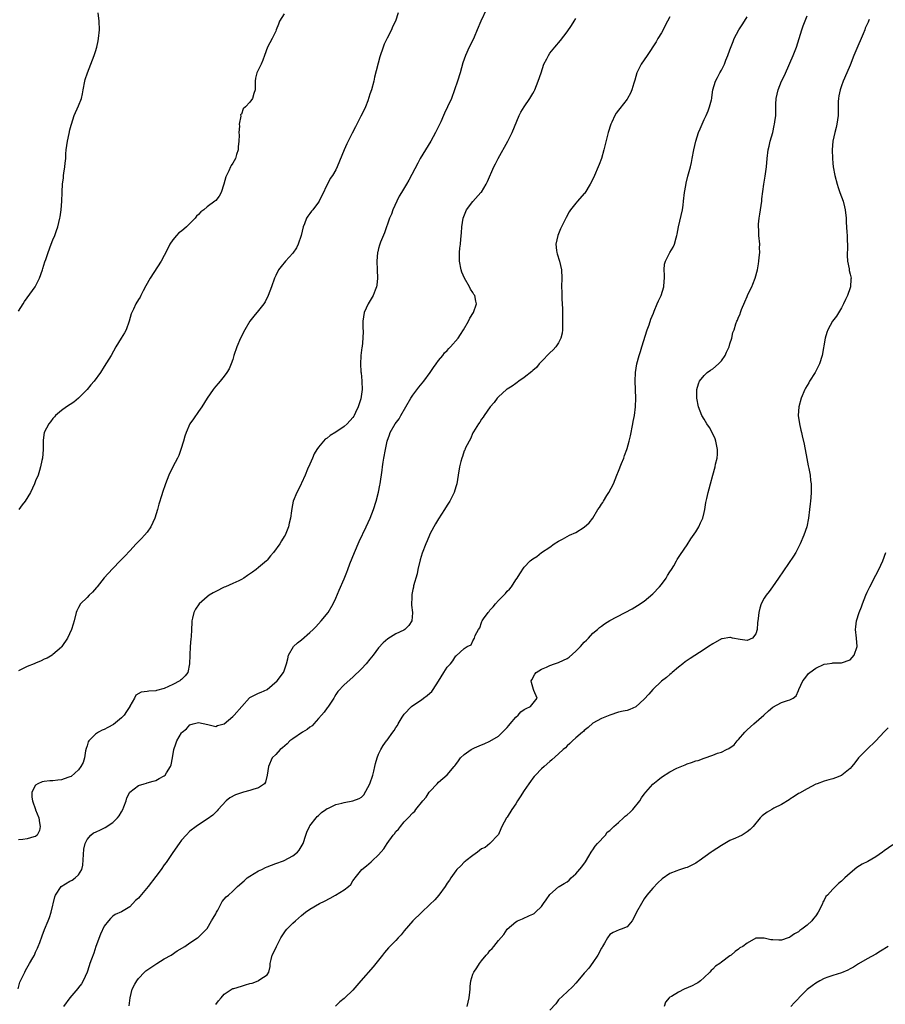
# Model space of a CAD drawing. Units: inches. Extents: x 2544000 to 2547000, y 1554000 to 1557000.
# Drawn here: x 2546051 to 2546253, y 1554289 to 1554519 of the extents above; entities that cross this region are included whole.
import ezdxf

# ---------------------------------------------------------------- set-up
doc = ezdxf.new("R2010")
doc.units = ezdxf.units.IN
doc.header["$MEASUREMENT"] = 0
doc.layers.add('LD25441554_10ft', color=254, linetype='Continuous')

msp = doc.modelspace()

# ---------------------------------------------------------------- linework, layer by layer
at = {"layer": 'LD25441554_10ft'}
for points, elevation in [([(2546160.2, 1554521.8), (2546158.87, 1554519), (2546158, 1554517), (2546157.3, 1554515.3), (2546157, 1554514.61), (2546156.18, 1554513), (2546155.26, 1554511), (2546154.7, 1554509.3), (2546154.08, 1554507), (2546153.44, 1554505), (2546152.75, 1554503), (2546151.99, 1554501), (2546151.1, 1554499), (2546150.42, 1554497.58), (2546150.18, 1554497), (2546149.5, 1554495.5), (2546148.31, 1554493), (2546147.21, 1554491), (2546145.94, 1554489), (2546144.74, 1554487), (2546144.15, 1554485.85), (2546142.06, 1554481.94), (2546141.52, 1554481), (2546140.32, 1554479), (2546139.84, 1554478.16), (2546139.24, 1554477), (2546138.35, 1554475), (2546137.99, 1554474.01), (2546137.58, 1554473), (2546136.37, 1554469.63), (2546135.46, 1554467.46), (2546135.29, 1554467), (2546135.24, 1554466.76), (2546135, 1554465.95), (2546134.81, 1554465.19), (2546134.74, 1554465), (2546134.62, 1554463), (2546134.71, 1554461), (2546134.75, 1554459), (2546134.59, 1554457.41), (2546134.52, 1554457), (2546134.19, 1554456.19), (2546133.78, 1554455), (2546132.59, 1554453), (2546131.66, 1554451), (2546131.31, 1554449), (2546131.32, 1554447.32), (2546131.38, 1554446.62), (2546131.37, 1554445), (2546131.15, 1554443), (2546131.12, 1554442.88), (2546130.87, 1554441), (2546130.88, 1554440.88), (2546130.77, 1554439), (2546130.86, 1554437.14), (2546130.91, 1554436.91), (2546131.09, 1554435.09), (2546131.07, 1554434.93), (2546131.16, 1554433), (2546130.87, 1554430.87), (2546130.26, 1554429), (2546129.65, 1554427.65), (2546129.33, 1554427), (2546129.21, 1554426.79), (2546129, 1554426.51), (2546127.68, 1554425), (2546127, 1554424.4), (2546125, 1554423.09), (2546123.68, 1554422.32), (2546123, 1554421.67), (2546122.55, 1554421.45), (2546122.14, 1554421), (2546121, 1554419.55), (2546120.59, 1554419), (2546120.01, 1554417.99), (2546119.56, 1554417), (2546119, 1554415.61), (2546118.46, 1554414.46), (2546117.86, 1554413), (2546117, 1554411.15), (2546116.92, 1554411), (2546116.33, 1554409.67), (2546115.92, 1554409), (2546115.1, 1554407), (2546114.74, 1554405.26), (2546114.69, 1554404.69), (2546114.45, 1554403), (2546114.17, 1554401.83), (2546113.99, 1554401), (2546113.19, 1554399), (2546113, 1554398.68), (2546112.33, 1554397.67), (2546111.96, 1554397), (2546110.52, 1554395), (2546109.8, 1554394.2), (2546109, 1554393.16), (2546108.85, 1554393), (2546107, 1554391.45), (2546106.43, 1554391), (2546105.58, 1554390.42), (2546104.42, 1554389.58), (2546103.56, 1554389), (2546103, 1554388.66), (2546102.38, 1554388.38), (2546101, 1554387.71), (2546099.29, 1554387), (2546099, 1554386.87), (2546097, 1554385.86), (2546096.44, 1554385.56), (2546095.48, 1554385), (2546095, 1554384.62), (2546093.11, 1554383), (2546092.26, 1554381.74), (2546091.88, 1554381), (2546091.63, 1554379.63), (2546091.47, 1554379), (2546091.4, 1554378.6), (2546091.37, 1554377), (2546091.28, 1554375.28), (2546091.2, 1554374.8), (2546091.08, 1554373), (2546090.97, 1554371), (2546090.9, 1554369), (2546090.47, 1554367), (2546089.85, 1554366.15), (2546089, 1554365.35), (2546088.83, 1554365.17), (2546088.65, 1554365), (2546087, 1554364.13), (2546085, 1554363.24), (2546083.22, 1554362.78), (2546083, 1554362.68), (2546081.4, 1554362.6), (2546081, 1554362.49), (2546079.61, 1554362.39), (2546078.36, 1554361.65), (2546078.07, 1554361), (2546077, 1554359.11), (2546076.96, 1554359), (2546076.16, 1554357.84), (2546075.63, 1554357), (2546075, 1554356.34), (2546073.16, 1554354.84), (2546071.87, 1554354.13), (2546071, 1554353.69), (2546070.51, 1554353.49), (2546069.64, 1554353), (2546069, 1554352.6), (2546067.4, 1554351), (2546067.26, 1554350.74), (2546067, 1554349.84), (2546066.79, 1554349.21), (2546066.66, 1554348.66), (2546066.4, 1554347), (2546066.06, 1554345.94), (2546065.54, 1554345), (2546065, 1554344.27), (2546063.29, 1554342.71), (2546063, 1554342.61), (2546062.47, 1554342.47), (2546061, 1554341.91), (2546060.19, 1554341.81), (2546059, 1554341.65), (2546058.32, 1554341.68), (2546057, 1554341.51), (2546056.53, 1554341.47), (2546055.48, 1554341), (2546055, 1554340.65), (2546054.12, 1554339), (2546054.11, 1554337.89), (2546054.25, 1554337), (2546054.95, 1554334.95), (2546055, 1554334.86), (2546055.74, 1554333), (2546055.86, 1554331.86), (2546056.08, 1554331), (2546055.93, 1554330.07), (2546055.37, 1554329), (2546055, 1554328.65), (2546054.58, 1554328.58), (2546053, 1554328.15), (2546051.99, 1554327.99), (2546051, 1554327.87)], 8270), ([(2546050.93, 1554293.07), (2546051.34, 1554294.66), (2546051.47, 1554295), (2546051.94, 1554295.94), (2546052.44, 1554297), (2546052.63, 1554297.37), (2546053.6, 1554299), (2546054.35, 1554300.35), (2546054.7, 1554301), (2546055, 1554301.66), (2546055.4, 1554302.6), (2546055.59, 1554303), (2546055.95, 1554303.95), (2546056.5, 1554305.5), (2546057.06, 1554306.94), (2546057.91, 1554309), (2546058.21, 1554309.79), (2546058.64, 1554311), (2546059.45, 1554314.55), (2546059.6, 1554315), (2546060.98, 1554317.02), (2546063, 1554318.24), (2546063.5, 1554318.5), (2546064.23, 1554319), (2546065, 1554319.74), (2546065.74, 1554321), (2546066, 1554322), (2546066.27, 1554325.73), (2546066.57, 1554327), (2546067, 1554327.96), (2546067.85, 1554329), (2546068.51, 1554329.49), (2546069, 1554329.68), (2546070.27, 1554330.27), (2546071.25, 1554330.75), (2546073, 1554331.93), (2546074.12, 1554333), (2546074.48, 1554333.52), (2546075, 1554334.44), (2546075.35, 1554335), (2546075.61, 1554335.61), (2546076.11, 1554337), (2546076.31, 1554337.69), (2546077, 1554339.01), (2546079, 1554340.6), (2546080.29, 1554341), (2546080.85, 1554341.15), (2546081, 1554341.18), (2546082.4, 1554341.6), (2546083, 1554341.73), (2546083.81, 1554342.19), (2546085, 1554342.81), (2546085.21, 1554343), (2546085.54, 1554343.54), (2546086.48, 1554345), (2546086.61, 1554345.39), (2546086.92, 1554347), (2546087.22, 1554349), (2546087.68, 1554350.32), (2546087.94, 1554351), (2546089, 1554352.84), (2546089.15, 1554353), (2546090.17, 1554353.83), (2546091, 1554354.77), (2546091.72, 1554355), (2546093, 1554355.32), (2546095.15, 1554354.85), (2546097, 1554354.38), (2546097.45, 1554354.55), (2546099, 1554355.01), (2546101, 1554356.71), (2546101.31, 1554357), (2546103.14, 1554359), (2546104.93, 1554361.07), (2546105, 1554361.12), (2546106.23, 1554361.77), (2546107, 1554362.13), (2546107.65, 1554362.35), (2546109.03, 1554362.97), (2546111.34, 1554365), (2546112.84, 1554367), (2546113, 1554367.36), (2546113.51, 1554369), (2546113.84, 1554370.16), (2546113.98, 1554371), (2546115.16, 1554373), (2546116.1, 1554373.9), (2546117, 1554374.62), (2546119, 1554376.3), (2546119.78, 1554377), (2546120.35, 1554377.65), (2546121.63, 1554379), (2546123.25, 1554381), (2546124.43, 1554383), (2546125, 1554384.31), (2546125.79, 1554386.21), (2546127, 1554388.8), (2546127.64, 1554390.36), (2546127.85, 1554391), (2546128.32, 1554392.32), (2546129.36, 1554395), (2546130.45, 1554397.55), (2546132.14, 1554401), (2546133.06, 1554403), (2546133.83, 1554405), (2546134.45, 1554407), (2546134.96, 1554409.04), (2546135.32, 1554410.68), (2546135.37, 1554411), (2546135.82, 1554414.18), (2546135.9, 1554415), (2546136.07, 1554416.07), (2546136.24, 1554417), (2546136.63, 1554419), (2546137.03, 1554421), (2546137.52, 1554422.48), (2546137.7, 1554423), (2546138.88, 1554425), (2546139.78, 1554426.22), (2546140.24, 1554427), (2546141.38, 1554429), (2546142.54, 1554431), (2546143, 1554431.7), (2546144.43, 1554433.57), (2546145.58, 1554435), (2546147.04, 1554437), (2546147.81, 1554438.19), (2546148.43, 1554439), (2546149, 1554439.79), (2546149.98, 1554441), (2546150.42, 1554441.58), (2546151, 1554442.17), (2546151.39, 1554442.61), (2546151.81, 1554443), (2546153.54, 1554445), (2546154.1, 1554445.9), (2546154.84, 1554447), (2546155.97, 1554449), (2546156.31, 1554449.69), (2546157.16, 1554451), (2546157.88, 1554453), (2546157.68, 1554453.68), (2546157.43, 1554455), (2546157.25, 1554455.25), (2546157, 1554455.67), (2546156.47, 1554456.47), (2546156.24, 1554457), (2546155.09, 1554459), (2546154.45, 1554460.45), (2546154.27, 1554461), (2546153.88, 1554463), (2546153.91, 1554463.91), (2546153.87, 1554465), (2546153.96, 1554466.04), (2546154.09, 1554467), (2546154.17, 1554468.17), (2546154.35, 1554469.65), (2546154.43, 1554471), (2546154.78, 1554473), (2546155.37, 1554474.63), (2546155.56, 1554475), (2546157, 1554476.95), (2546158.9, 1554479), (2546159, 1554479.13), (2546160.09, 1554481), (2546160.4, 1554481.6), (2546161.9, 1554485), (2546162.28, 1554485.72), (2546162.89, 1554487), (2546165.18, 1554491), (2546166.21, 1554493), (2546167.84, 1554497), (2546168.23, 1554497.77), (2546169, 1554499), (2546170.29, 1554501), (2546171, 1554502.14), (2546171.28, 1554502.72), (2546171.45, 1554503), (2546172.27, 1554505), (2546172.92, 1554507), (2546173.59, 1554509), (2546174.24, 1554510.24), (2546174.62, 1554511), (2546175, 1554511.53), (2546176.15, 1554513), (2546177.46, 1554514.54), (2546179, 1554516.58), (2546179.99, 1554518.01), (2546180.61, 1554519), (2546181, 1554519.68)], 8260), ([(2546051, 1554451.36), (2546052.08, 1554453), (2546052.42, 1554453.58), (2546054.87, 1554457), (2546055.62, 1554458.38), (2546055.92, 1554459), (2546056.62, 1554461), (2546056.7, 1554461.3), (2546057.16, 1554462.84), (2546057.35, 1554463.35), (2546057.9, 1554465), (2546058.63, 1554467), (2546059, 1554467.94), (2546059.44, 1554469), (2546059.83, 1554470.17), (2546060.15, 1554471), (2546060.63, 1554473), (2546060.68, 1554473.32), (2546060.92, 1554475), (2546061.14, 1554477), (2546061.21, 1554479), (2546061.19, 1554479.19), (2546061.27, 1554481), (2546061.53, 1554482.47), (2546061.53, 1554483), (2546061.58, 1554483.58), (2546061.83, 1554485), (2546061.89, 1554485.89), (2546062.01, 1554487), (2546062.07, 1554488.07), (2546062.15, 1554489), (2546062.42, 1554491), (2546062.78, 1554492.78), (2546063, 1554493.7), (2546063.28, 1554494.72), (2546063.33, 1554495), (2546064.01, 1554497), (2546065, 1554499.24), (2546065.66, 1554501), (2546065.94, 1554502.06), (2546066.09, 1554503), (2546066.47, 1554505), (2546066.57, 1554505.43), (2546067.06, 1554506.94), (2546068.67, 1554511), (2546069, 1554511.98), (2546069.3, 1554513), (2546069.58, 1554514.42), (2546069.68, 1554515), (2546069.86, 1554517), (2546069.82, 1554519), (2546069.56, 1554521)], 8300), ([(2546139.6, 1554521), (2546138.93, 1554519), (2546138.29, 1554517.71), (2546138.01, 1554517), (2546137, 1554515.08), (2546136.31, 1554513.69), (2546136.05, 1554513), (2546135.3, 1554510.7), (2546134.08, 1554505.92), (2546133.89, 1554505), (2546133.33, 1554503), (2546133, 1554502), (2546132.77, 1554501.23), (2546132.47, 1554500.47), (2546131.94, 1554499), (2546131.66, 1554498.34), (2546130.89, 1554496.89), (2546129.61, 1554494.39), (2546128.88, 1554492.88), (2546127.91, 1554491), (2546127.58, 1554490.42), (2546126.97, 1554489.03), (2546125.32, 1554485), (2546125, 1554484.32), (2546124.22, 1554483), (2546123.72, 1554482.28), (2546121.13, 1554477), (2546121, 1554476.79), (2546119.64, 1554475), (2546119.35, 1554474.65), (2546119, 1554474.14), (2546118.51, 1554473.49), (2546118.21, 1554473), (2546117.7, 1554471.7), (2546117.38, 1554471), (2546116.92, 1554469), (2546116.27, 1554467), (2546115.86, 1554466.14), (2546115, 1554464.9), (2546113.26, 1554463), (2546112.25, 1554461.75), (2546111.69, 1554461), (2546111, 1554459.67), (2546110.7, 1554459), (2546110, 1554457), (2546109.27, 1554455), (2546108.52, 1554453.48), (2546108.21, 1554453), (2546107, 1554451.45), (2546105.87, 1554450.13), (2546105, 1554449), (2546103.78, 1554447), (2546102.78, 1554445), (2546101.94, 1554443), (2546101.27, 1554441), (2546101, 1554440.07), (2546100.65, 1554439), (2546100.17, 1554437.83), (2546099.63, 1554437), (2546099, 1554436.18), (2546098.01, 1554435), (2546097.57, 1554434.43), (2546097, 1554433.82), (2546096.66, 1554433.34), (2546096.38, 1554433), (2546095, 1554431.03), (2546093.77, 1554429), (2546093, 1554427.86), (2546091.79, 1554426.21), (2546090.94, 1554425), (2546090.09, 1554423), (2546089.84, 1554422.16), (2546089.52, 1554421), (2546088.9, 1554419), (2546088.38, 1554417.62), (2546088.08, 1554417), (2546087, 1554414.96), (2546086.05, 1554413), (2546085.26, 1554411), (2546084.59, 1554409), (2546084.43, 1554408.43), (2546083.75, 1554406.25), (2546083.42, 1554405), (2546082.8, 1554403), (2546081.88, 1554401), (2546081, 1554399.75), (2546080.38, 1554399), (2546079.72, 1554398.28), (2546078.44, 1554397), (2546077, 1554395.4), (2546075.84, 1554394.16), (2546074.73, 1554393), (2546073, 1554391.27), (2546071.92, 1554390.08), (2546071, 1554389.03), (2546069.32, 1554387), (2546069.19, 1554386.81), (2546068.25, 1554385.75), (2546067.45, 1554385), (2546067, 1554384.49), (2546065.5, 1554383), (2546065, 1554382.14), (2546064.62, 1554381.38), (2546064.47, 1554381), (2546063.98, 1554379), (2546063.73, 1554378.27), (2546063.35, 1554377), (2546062.46, 1554375), (2546061.1, 1554373), (2546061, 1554372.9), (2546059, 1554371.13), (2546058.83, 1554371), (2546057.67, 1554370.33), (2546057, 1554370.04), (2546056.3, 1554369.7), (2546055, 1554369.17), (2546054.63, 1554369), (2546053, 1554368.36), (2546051, 1554367.35)], 8280), ([(2546113, 1554520.72), (2546111.92, 1554519), (2546111.64, 1554518.36), (2546111.15, 1554517), (2546111, 1554516.66), (2546110.17, 1554515), (2546109.09, 1554513), (2546108.38, 1554511), (2546108.04, 1554509.96), (2546107.58, 1554509), (2546106.57, 1554507), (2546106.28, 1554505.72), (2546106.18, 1554505), (2546106.24, 1554504.24), (2546106.18, 1554503), (2546105.87, 1554502.13), (2546105.59, 1554501), (2546105, 1554500.09), (2546103.94, 1554499), (2546103.45, 1554498.55), (2546103, 1554497.32), (2546102.83, 1554497.17), (2546102.87, 1554496.87), (2546102.48, 1554495), (2546102.55, 1554494.55), (2546102.4, 1554493), (2546102.45, 1554492.45), (2546102.39, 1554491), (2546102.28, 1554489.72), (2546102.24, 1554489), (2546101.87, 1554487.87), (2546101.64, 1554487), (2546101, 1554485.91), (2546100.63, 1554485.37), (2546100.45, 1554485), (2546100.06, 1554484.06), (2546099.5, 1554483), (2546099.34, 1554482.66), (2546098.94, 1554481), (2546098.25, 1554479), (2546097.8, 1554478.2), (2546097, 1554477.15), (2546096.84, 1554477), (2546095, 1554475.66), (2546094.21, 1554475), (2546093.52, 1554474.48), (2546093, 1554473.93), (2546092.52, 1554473.48), (2546092.18, 1554473), (2546090.16, 1554471), (2546089, 1554470.02), (2546088.41, 1554469.59), (2546087.84, 1554469), (2546087, 1554467.97), (2546086.29, 1554467), (2546085.88, 1554466.12), (2546085, 1554464.35), (2546084.27, 1554463), (2546081.74, 1554459), (2546080.74, 1554457.26), (2546080.1, 1554456.1), (2546079.53, 1554455), (2546079.37, 1554454.63), (2546079, 1554454.01), (2546078.35, 1554453), (2546077.8, 1554451.8), (2546077.4, 1554451), (2546077.29, 1554450.71), (2546076.84, 1554449), (2546076.12, 1554447), (2546075.73, 1554446.27), (2546074.96, 1554445.04), (2546073.74, 1554443), (2546072.6, 1554441), (2546071, 1554438.4), (2546070.09, 1554437), (2546068.65, 1554435), (2546067.87, 1554434.13), (2546067, 1554433), (2546065.02, 1554430.98), (2546063.91, 1554430.09), (2546062.23, 1554429), (2546061, 1554428.12), (2546059.62, 1554427), (2546059.36, 1554426.64), (2546059, 1554426.28), (2546058.5, 1554425.5), (2546058.04, 1554425), (2546056.97, 1554423), (2546056.78, 1554421.22), (2546056.73, 1554421), (2546056.73, 1554419), (2546056.56, 1554417), (2546056.47, 1554416.47), (2546056.16, 1554415), (2546055.86, 1554414.14), (2546055.55, 1554413), (2546055, 1554411.69), (2546054.74, 1554411), (2546053.77, 1554409), (2546052.55, 1554407), (2546051.89, 1554406.11), (2546051.05, 1554405)], 8290), ([(2546203, 1554520.02), (2546202.42, 1554519), (2546201, 1554516.34), (2546200.17, 1554515), (2546199.76, 1554514.24), (2546197.66, 1554511), (2546196.3, 1554509), (2546195.28, 1554507), (2546194.76, 1554505.24), (2546194.53, 1554504.53), (2546194.09, 1554503), (2546193.75, 1554502.25), (2546193.12, 1554501), (2546193, 1554500.82), (2546191.32, 1554498.68), (2546191, 1554498.23), (2546190.46, 1554497.54), (2546190.15, 1554497), (2546189.44, 1554495.44), (2546189.22, 1554495), (2546188.61, 1554493), (2546187.58, 1554489), (2546187, 1554487), (2546186.46, 1554485.54), (2546186.28, 1554485), (2546185.42, 1554483), (2546185, 1554482.16), (2546184.37, 1554481), (2546183.1, 1554478.9), (2546183, 1554478.76), (2546181.39, 1554477), (2546181, 1554476.53), (2546179.82, 1554475), (2546179.49, 1554474.51), (2546178.8, 1554473.2), (2546178.42, 1554472.42), (2546177.43, 1554470.57), (2546176.86, 1554469), (2546176.4, 1554467), (2546176.52, 1554465.48), (2546176.58, 1554465), (2546176.69, 1554464.69), (2546177.2, 1554463), (2546177.7, 1554461), (2546177.75, 1554459), (2546177.68, 1554457), (2546177.74, 1554455.74), (2546177.78, 1554454.22), (2546177.86, 1554453), (2546177.9, 1554451.9), (2546177.94, 1554449), (2546177.9, 1554447.9), (2546177.89, 1554447), (2546177.82, 1554446.18), (2546177.54, 1554445), (2546177, 1554443.93), (2546176.37, 1554443), (2546175.74, 1554442.26), (2546175, 1554441.63), (2546173, 1554439.58), (2546172.5, 1554439), (2546171.83, 1554438.17), (2546171, 1554437.51), (2546170.76, 1554437.24), (2546169, 1554435.87), (2546167.75, 1554435), (2546167.35, 1554434.65), (2546167, 1554434.47), (2546166.18, 1554433.82), (2546165, 1554433.1), (2546164.87, 1554433), (2546163, 1554431.32), (2546162.68, 1554431), (2546161.97, 1554430.03), (2546161.04, 1554429), (2546159.62, 1554427), (2546159.43, 1554426.57), (2546159, 1554426.08), (2546158.6, 1554425.4), (2546158.29, 1554425), (2546157.14, 1554423.14), (2546157, 1554422.88), (2546156.46, 1554421.54), (2546156.13, 1554421), (2546155.24, 1554419.24), (2546155.11, 1554418.89), (2546155, 1554418.68), (2546154.58, 1554417.42), (2546154.4, 1554417), (2546154.19, 1554416.19), (2546153.91, 1554415), (2546153.59, 1554413), (2546153.25, 1554411), (2546153, 1554410.31), (2546152.62, 1554409), (2546151.62, 1554407), (2546151, 1554406.04), (2546150.4, 1554405), (2546149, 1554402.84), (2546148.32, 1554401.68), (2546147.91, 1554401), (2546147, 1554399.26), (2546146.87, 1554399), (2546146.33, 1554397.67), (2546146.02, 1554397), (2546145.21, 1554394.79), (2546144.75, 1554393.25), (2546144.19, 1554391), (2546143.98, 1554390.02), (2546143.17, 1554387.17), (2546143.12, 1554386.88), (2546143, 1554386.32), (2546142.8, 1554385.2), (2546142.75, 1554385), (2546142.73, 1554384.73), (2546142.72, 1554382.72), (2546142.92, 1554381), (2546142.9, 1554380.9), (2546142.79, 1554379), (2546142.09, 1554377.91), (2546141.1, 1554377), (2546140.88, 1554376.88), (2546139, 1554375.98), (2546137.19, 1554374.81), (2546136.11, 1554373.89), (2546135, 1554372.69), (2546133.75, 1554371), (2546133, 1554370.05), (2546132.14, 1554369), (2546131, 1554367.78), (2546129, 1554365.91), (2546127, 1554364.09), (2546125.51, 1554362.49), (2546125, 1554361.79), (2546124.69, 1554361.31), (2546124.55, 1554361), (2546123.15, 1554358.85), (2546123, 1554358.68), (2546122.31, 1554357.69), (2546121.67, 1554357), (2546121, 1554356.19), (2546119.87, 1554355), (2546119.51, 1554354.49), (2546119, 1554354.17), (2546118.37, 1554353.63), (2546117.29, 1554353), (2546115, 1554351.49), (2546114.34, 1554351), (2546113.67, 1554350.33), (2546112.59, 1554349.41), (2546112.03, 1554349), (2546111, 1554347.82), (2546110.21, 1554347), (2546109.32, 1554345), (2546109.01, 1554343), (2546108.61, 1554341.39), (2546108.41, 1554341), (2546107, 1554340.02), (2546105.68, 1554339.68), (2546105, 1554339.4), (2546103.49, 1554339), (2546103, 1554338.89), (2546101.62, 1554338.38), (2546100.33, 1554337.67), (2546099.48, 1554337), (2546097.6, 1554335), (2546097.35, 1554334.65), (2546096.34, 1554333.66), (2546095, 1554332.69), (2546094.14, 1554332.14), (2546092.45, 1554331), (2546091, 1554329.89), (2546090.13, 1554329), (2546089, 1554327.79), (2546088.5, 1554327), (2546087, 1554324.93), (2546085.42, 1554322.58), (2546085, 1554322.04), (2546084.27, 1554321), (2546083, 1554319.3), (2546081.25, 1554317), (2546079.32, 1554314.68), (2546079, 1554314.25), (2546078.31, 1554313.69), (2546077, 1554312.28), (2546075, 1554311.09), (2546073.57, 1554310.43), (2546073, 1554310.08), (2546072.44, 1554309.56), (2546071.96, 1554309), (2546071, 1554307.73), (2546070.11, 1554305.89), (2546069.07, 1554303), (2546068.54, 1554301.46), (2546068, 1554300), (2546067.67, 1554299), (2546067.52, 1554298.48), (2546067, 1554297), (2546066.11, 1554295), (2546065.7, 1554294.3), (2546065, 1554293.41), (2546064.84, 1554293.16), (2546063, 1554291.04), (2546061.51, 1554289)], 8250), ([(2546076.84, 1554289.16), (2546077.03, 1554290.97), (2546077.54, 1554293), (2546078.17, 1554294.17), (2546078.59, 1554295), (2546079, 1554295.53), (2546080.43, 1554297), (2546080.73, 1554297.27), (2546081.89, 1554298.11), (2546083.24, 1554299), (2546085, 1554300.1), (2546086.58, 1554301), (2546088.05, 1554301.95), (2546089.84, 1554303), (2546091, 1554303.86), (2546092.77, 1554305), (2546092.89, 1554305.11), (2546093, 1554305.18), (2546095, 1554307.21), (2546096.03, 1554309), (2546096.41, 1554309.59), (2546097, 1554310.58), (2546097.21, 1554311), (2546097.5, 1554311.5), (2546098.28, 1554313), (2546098.51, 1554313.49), (2546099, 1554314.02), (2546099.45, 1554314.55), (2546099.99, 1554315), (2546101, 1554315.88), (2546102.11, 1554317), (2546103.65, 1554318.35), (2546104.34, 1554319), (2546105, 1554319.43), (2546107, 1554320.63), (2546107.74, 1554321), (2546108.6, 1554321.4), (2546109, 1554321.61), (2546110.01, 1554321.99), (2546111, 1554322.38), (2546112.79, 1554323), (2546113, 1554323.09), (2546115, 1554324.19), (2546116.12, 1554325), (2546116.51, 1554325.49), (2546117.42, 1554327), (2546118.04, 1554329), (2546118.3, 1554329.7), (2546118.91, 1554331), (2546119, 1554331.14), (2546120.41, 1554333), (2546120.68, 1554333.32), (2546121, 1554333.6), (2546121.72, 1554334.28), (2546122.71, 1554335), (2546123, 1554335.19), (2546123.32, 1554335.32), (2546125, 1554336.13), (2546126.45, 1554336.45), (2546127, 1554336.6), (2546129, 1554336.96), (2546130.49, 1554337.51), (2546131, 1554337.82), (2546131.58, 1554338.42), (2546133, 1554341), (2546133.65, 1554343), (2546133.91, 1554343.91), (2546134.17, 1554345), (2546134.31, 1554345.69), (2546134.66, 1554347), (2546135, 1554347.87), (2546135.57, 1554349), (2546136.11, 1554349.89), (2546136.89, 1554351), (2546137, 1554351.19), (2546138.36, 1554353), (2546138.61, 1554353.39), (2546139, 1554354.12), (2546139.4, 1554354.6), (2546139.57, 1554355), (2546140.54, 1554356.54), (2546140.85, 1554357), (2546141, 1554357.2), (2546142.7, 1554359), (2546143, 1554359.24), (2546145, 1554360.58), (2546145.52, 1554361), (2546146.38, 1554361.62), (2546147, 1554362.13), (2546147.44, 1554362.56), (2546147.72, 1554363), (2546149, 1554364.93), (2546150.25, 1554367), (2546151, 1554368.21), (2546151.78, 1554369), (2546152.35, 1554369.65), (2546153, 1554370.82), (2546153.13, 1554370.87), (2546155, 1554372.57), (2546155.67, 1554373), (2546156.6, 1554373.4), (2546157, 1554374.33), (2546157.41, 1554375), (2546157.57, 1554375.57), (2546158.31, 1554377), (2546158.62, 1554377.38), (2546159, 1554378.62), (2546159.13, 1554378.87), (2546159.17, 1554379), (2546159.51, 1554379.51), (2546160.6, 1554381), (2546160.8, 1554381.2), (2546161, 1554381.48), (2546161.73, 1554382.27), (2546162.29, 1554383), (2546163, 1554383.79), (2546164.25, 1554385), (2546164.61, 1554385.39), (2546165, 1554385.93), (2546165.55, 1554386.45), (2546166.01, 1554387), (2546167, 1554388.6), (2546167.33, 1554389), (2546168, 1554390), (2546169, 1554391.57), (2546170.34, 1554393), (2546171, 1554393.47), (2546171.92, 1554394.08), (2546173.03, 1554395), (2546175, 1554396.24), (2546176.01, 1554397), (2546177, 1554397.6), (2546177.89, 1554398.11), (2546179.56, 1554399), (2546181, 1554399.65), (2546183, 1554400.86), (2546184.12, 1554401.88), (2546185, 1554403.03), (2546186.2, 1554405), (2546186.52, 1554405.48), (2546187, 1554406.25), (2546187.32, 1554406.68), (2546187.48, 1554407), (2546188.3, 1554408.3), (2546188.77, 1554409), (2546189.82, 1554411), (2546190.63, 1554413), (2546191, 1554414), (2546191.72, 1554415.72), (2546192.21, 1554417), (2546192.39, 1554417.6), (2546192.93, 1554419), (2546193, 1554419.26), (2546193.49, 1554421), (2546193.77, 1554422.23), (2546194.35, 1554425), (2546194.44, 1554425.56), (2546194.73, 1554427), (2546194.96, 1554429), (2546195.02, 1554431.02), (2546194.87, 1554435), (2546194.94, 1554437), (2546195.26, 1554439), (2546195.8, 1554441), (2546196.09, 1554441.91), (2546196.42, 1554443), (2546197.71, 1554447), (2546198.11, 1554448.11), (2546198.53, 1554449.47), (2546199.12, 1554450.88), (2546199.32, 1554451.32), (2546200.04, 1554453), (2546200.3, 1554453.7), (2546200.97, 1554455), (2546201.59, 1554457), (2546201.65, 1554458.35), (2546201.71, 1554459), (2546201.71, 1554459.71), (2546201.63, 1554461), (2546201.74, 1554462.26), (2546201.92, 1554463), (2546202.95, 1554465), (2546203.71, 1554466.29), (2546204.06, 1554467), (2546204.41, 1554468.41), (2546204.63, 1554469), (2546204.71, 1554469.29), (2546205.02, 1554471), (2546205.92, 1554475), (2546206.05, 1554476.05), (2546206.19, 1554477), (2546206.4, 1554479), (2546206.7, 1554480.7), (2546206.78, 1554481.22), (2546207.16, 1554482.84), (2546207.75, 1554485), (2546208, 1554486), (2546208.21, 1554487), (2546208.55, 1554489), (2546209.02, 1554491), (2546209.68, 1554493), (2546210.07, 1554493.93), (2546210.49, 1554495), (2546211, 1554496.07), (2546211.42, 1554497), (2546211.87, 1554498.13), (2546212.25, 1554499), (2546212.69, 1554500.69), (2546212.75, 1554501), (2546212.77, 1554501.23), (2546213.02, 1554503), (2546213.6, 1554505), (2546214.12, 1554505.88), (2546214.66, 1554507), (2546215, 1554507.63), (2546215.69, 1554509), (2546216.04, 1554509.96), (2546216.53, 1554511), (2546217, 1554512.33), (2546217.71, 1554514.29), (2546218, 1554515), (2546219.09, 1554517), (2546219.82, 1554518.18), (2546220.35, 1554519), (2546221, 1554520.05)], 8240), ([(2546097, 1554289.42), (2546097.68, 1554290.32), (2546098.28, 1554291), (2546099, 1554291.87), (2546100.86, 1554293.14), (2546101, 1554293.18), (2546101.22, 1554293.22), (2546103, 1554293.75), (2546103.95, 1554294.05), (2546105, 1554294.33), (2546105.55, 1554294.45), (2546106.88, 1554295), (2546107, 1554295.07), (2546107.32, 1554295.32), (2546109, 1554296.4), (2546109.43, 1554297), (2546109.68, 1554298.32), (2546109.71, 1554299), (2546109.92, 1554299.92), (2546110.15, 1554301), (2546111, 1554302.63), (2546111.17, 1554303), (2546112.21, 1554305), (2546112.49, 1554305.51), (2546113, 1554306.2), (2546113.33, 1554306.67), (2546113.59, 1554307), (2546115, 1554308.41), (2546115.61, 1554309), (2546116.36, 1554309.64), (2546117, 1554310.24), (2546117.96, 1554311), (2546119, 1554311.73), (2546121.21, 1554313), (2546122.42, 1554313.58), (2546123.74, 1554314.26), (2546124.97, 1554315), (2546127, 1554316.2), (2546127.99, 1554317), (2546128.51, 1554317.49), (2546129, 1554318.29), (2546129.32, 1554318.68), (2546129.52, 1554319), (2546131.08, 1554321), (2546132.16, 1554321.84), (2546133.26, 1554322.74), (2546133.49, 1554323), (2546135, 1554324.41), (2546136.22, 1554325.78), (2546137, 1554327.05), (2546138.44, 1554329), (2546138.69, 1554329.31), (2546139, 1554329.85), (2546139.64, 1554330.36), (2546140.12, 1554331), (2546141, 1554332.13), (2546141.9, 1554333), (2546143, 1554334.17), (2546143.43, 1554334.57), (2546143.7, 1554335), (2546145.32, 1554337), (2546146.14, 1554337.86), (2546146.84, 1554339), (2546147, 1554339.21), (2546148.64, 1554341), (2546149, 1554341.35), (2546151, 1554343.1), (2546152.65, 1554345), (2546152.83, 1554345.17), (2546153, 1554345.48), (2546153.68, 1554346.32), (2546154.14, 1554347), (2546155, 1554347.81), (2546156.59, 1554349), (2546157.36, 1554349.36), (2546159, 1554350.07), (2546159.68, 1554350.32), (2546161, 1554350.91), (2546163, 1554352.07), (2546163.94, 1554353), (2546164.44, 1554353.56), (2546165, 1554354.12), (2546165.38, 1554354.62), (2546165.7, 1554355), (2546167, 1554356.5), (2546167.57, 1554357), (2546168.23, 1554357.77), (2546169, 1554358.34), (2546169.44, 1554358.56), (2546170.44, 1554359), (2546172.02, 1554361), (2546171.26, 1554362.74), (2546171.13, 1554363), (2546170.66, 1554364.66), (2546170.6, 1554365), (2546170.73, 1554365.27), (2546171.46, 1554366.54), (2546171.79, 1554367), (2546173, 1554367.73), (2546174.17, 1554368.17), (2546175, 1554368.58), (2546176.08, 1554369), (2546176.77, 1554369.23), (2546177, 1554369.28), (2546178.16, 1554369.84), (2546179, 1554370.26), (2546179.46, 1554370.54), (2546181, 1554371.92), (2546182.1, 1554373), (2546183, 1554374.05), (2546183.51, 1554374.49), (2546184, 1554375), (2546185, 1554376.11), (2546186.05, 1554377), (2546186.54, 1554377.46), (2546187, 1554377.81), (2546187.7, 1554378.3), (2546189, 1554379.12), (2546194.16, 1554381.84), (2546195.42, 1554382.58), (2546197, 1554383.61), (2546199, 1554385.29), (2546200.58, 1554387), (2546201, 1554387.5), (2546202.07, 1554389), (2546202.42, 1554389.58), (2546203, 1554390.44), (2546203.36, 1554391), (2546203.89, 1554391.89), (2546204.52, 1554393), (2546204.68, 1554393.32), (2546205, 1554393.8), (2546205.45, 1554394.55), (2546207, 1554396.75), (2546207.86, 1554398.14), (2546209, 1554399.77), (2546209.72, 1554401), (2546210.12, 1554401.88), (2546210.68, 1554403), (2546211, 1554404.31), (2546211.15, 1554405), (2546211.35, 1554406.65), (2546211.43, 1554407), (2546211.61, 1554407.61), (2546211.93, 1554409), (2546212.15, 1554409.85), (2546212.49, 1554411), (2546212.97, 1554413), (2546213.52, 1554415), (2546213.63, 1554415.63), (2546213.99, 1554417), (2546214.07, 1554417.93), (2546214.08, 1554419), (2546213.7, 1554421), (2546213.53, 1554421.53), (2546212.85, 1554423), (2546212.18, 1554424.18), (2546211.62, 1554425), (2546211, 1554426.09), (2546210.44, 1554427), (2546209.63, 1554429), (2546209.25, 1554431), (2546209.27, 1554433), (2546209.64, 1554434.36), (2546209.89, 1554435), (2546211, 1554436.34), (2546211.7, 1554437), (2546212.48, 1554437.52), (2546213, 1554437.85), (2546214.35, 1554439), (2546215, 1554439.74), (2546215.9, 1554441), (2546216.21, 1554441.79), (2546216.81, 1554443), (2546217, 1554443.71), (2546217.42, 1554445), (2546217.69, 1554446.31), (2546217.94, 1554447), (2546218.38, 1554448.38), (2546218.59, 1554449), (2546218.74, 1554449.26), (2546219, 1554449.91), (2546219.34, 1554450.66), (2546219.44, 1554451), (2546219.7, 1554451.7), (2546220.5, 1554453.5), (2546221, 1554454.76), (2546221.2, 1554455.2), (2546222.07, 1554457), (2546222.35, 1554457.65), (2546222.86, 1554459), (2546223.4, 1554461), (2546223.62, 1554462.38), (2546223.74, 1554463), (2546223.84, 1554463.84), (2546223.95, 1554465), (2546223.92, 1554466.08), (2546223.93, 1554467), (2546223.74, 1554469), (2546223.7, 1554470.3), (2546223.64, 1554471), (2546223.65, 1554471.65), (2546223.8, 1554473), (2546223.99, 1554474.01), (2546224.1, 1554475), (2546224.4, 1554477), (2546224.45, 1554477.55), (2546224.87, 1554481), (2546225.19, 1554482.81), (2546225.51, 1554485), (2546225.67, 1554487), (2546225.92, 1554489), (2546226.14, 1554489.86), (2546226.39, 1554491), (2546226.96, 1554493.04), (2546227.33, 1554494.67), (2546227.42, 1554495), (2546227.5, 1554495.5), (2546227.66, 1554497), (2546227.67, 1554499), (2546227.69, 1554499.69), (2546227.76, 1554501), (2546228.21, 1554503), (2546229.05, 1554505), (2546229.69, 1554506.31), (2546231, 1554509.22), (2546231.76, 1554511), (2546232.5, 1554513), (2546233.78, 1554517), (2546234.09, 1554517.91), (2546235, 1554520.27)], 8230), ([(2546249.45, 1554519.45), (2546249.3, 1554519), (2546249.2, 1554518.8), (2546249, 1554518.33), (2546248.57, 1554517.43), (2546248.46, 1554517), (2546248.1, 1554516.1), (2546247.6, 1554515), (2546246.82, 1554513.18), (2546245.91, 1554511), (2546245, 1554508.73), (2546244.26, 1554507), (2546243.38, 1554505), (2546243, 1554503.96), (2546242.67, 1554503), (2546242.42, 1554501.58), (2546242.3, 1554501), (2546242.27, 1554500.27), (2546242.24, 1554499), (2546242.21, 1554497), (2546241.94, 1554495), (2546241.78, 1554494.22), (2546241.44, 1554493), (2546241, 1554491), (2546240.84, 1554489), (2546240.89, 1554487), (2546241, 1554485.87), (2546241.11, 1554485), (2546241.48, 1554483), (2546241.97, 1554481), (2546242.22, 1554480.22), (2546242.64, 1554479), (2546243.39, 1554477), (2546243.71, 1554475.71), (2546243.87, 1554475), (2546244.07, 1554473), (2546244.13, 1554472.13), (2546244.24, 1554469.76), (2546244.31, 1554469), (2546244.38, 1554465.62), (2546244.33, 1554465), (2546244.3, 1554464.3), (2546244.42, 1554463), (2546244.77, 1554461.23), (2546244.82, 1554460.82), (2546245, 1554459.97), (2546245.24, 1554459), (2546245.2, 1554458.8), (2546245.09, 1554457), (2546245, 1554456.76), (2546244.42, 1554455), (2546243.95, 1554454.05), (2546243.5, 1554453), (2546243, 1554452.11), (2546241.84, 1554450.16), (2546240.92, 1554449), (2546239.8, 1554447), (2546239.63, 1554446.37), (2546239.19, 1554445), (2546238.49, 1554441), (2546237.88, 1554439), (2546236.86, 1554437), (2546235.57, 1554435), (2546235.37, 1554434.63), (2546234.63, 1554433.37), (2546234.44, 1554433), (2546233.61, 1554431), (2546233.03, 1554429), (2546232.91, 1554427), (2546233.19, 1554425), (2546233.56, 1554423.56), (2546233.65, 1554423), (2546233.81, 1554422.19), (2546234.29, 1554420.29), (2546234.91, 1554416.91), (2546235.25, 1554415.25), (2546235.43, 1554414.57), (2546235.73, 1554413), (2546235.82, 1554411.82), (2546235.96, 1554411), (2546235.95, 1554410.05), (2546235.93, 1554409), (2546235.84, 1554407.84), (2546235.77, 1554407), (2546235.69, 1554406.31), (2546235.58, 1554405), (2546235.33, 1554403), (2546234.89, 1554401), (2546234.22, 1554399), (2546233.37, 1554397), (2546232.33, 1554395), (2546231.84, 1554394.16), (2546228.28, 1554389), (2546226.88, 1554387), (2546226.12, 1554385.88), (2546225.44, 1554385), (2546225, 1554384.31), (2546224.3, 1554383), (2546223.98, 1554382.02), (2546223.7, 1554381), (2546223.6, 1554379.6), (2546223.43, 1554378.57), (2546223.33, 1554377), (2546223, 1554376.02), (2546222.27, 1554375), (2546221, 1554374.45), (2546219.35, 1554374.65), (2546217.61, 1554375), (2546217.13, 1554375.13), (2546217, 1554375.14), (2546215.14, 1554374.86), (2546215, 1554374.82), (2546213, 1554373.67), (2546211.98, 1554373), (2546211, 1554372.32), (2546207.74, 1554370.26), (2546206.56, 1554369.44), (2546205.97, 1554369), (2546205, 1554368.18), (2546203.54, 1554367), (2546203.26, 1554366.74), (2546203, 1554366.52), (2546202.19, 1554365.81), (2546201, 1554364.94), (2546199, 1554363.01), (2546198.09, 1554361.91), (2546197, 1554360.75), (2546195.05, 1554358.95), (2546193.66, 1554358.34), (2546193, 1554358.12), (2546192.04, 1554357.96), (2546191, 1554357.68), (2546188.97, 1554357.03), (2546187, 1554356.23), (2546185, 1554355.1), (2546183.88, 1554354.12), (2546183, 1554353.41), (2546182.81, 1554353.19), (2546182.55, 1554353), (2546181, 1554351.68), (2546180.24, 1554351), (2546179.65, 1554350.35), (2546179, 1554349.81), (2546178.62, 1554349.38), (2546178.06, 1554349), (2546177, 1554347.95), (2546175.41, 1554346.59), (2546175, 1554346.19), (2546173.61, 1554345), (2546173, 1554344.45), (2546171.65, 1554343), (2546171.32, 1554342.68), (2546171, 1554342.28), (2546170.49, 1554341.51), (2546170.1, 1554341), (2546169, 1554339.41), (2546168.08, 1554337.92), (2546167.46, 1554337), (2546167, 1554336.26), (2546166.13, 1554335), (2546165, 1554333.19), (2546164.87, 1554333), (2546163.79, 1554331), (2546163.56, 1554330.44), (2546163, 1554329.17), (2546162.94, 1554329.06), (2546160.97, 1554327), (2546159.86, 1554326.14), (2546159, 1554325.78), (2546158.09, 1554325), (2546157, 1554324.27), (2546155.4, 1554323), (2546155.19, 1554322.81), (2546155, 1554322.7), (2546154.18, 1554321.82), (2546153.27, 1554321), (2546153, 1554320.67), (2546151.84, 1554319), (2546151.52, 1554318.48), (2546151, 1554317.74), (2546150.52, 1554317), (2546149.03, 1554314.97), (2546148.11, 1554313.89), (2546147, 1554312.78), (2546145, 1554310.93), (2546143, 1554308.95), (2546141, 1554306.62), (2546140.28, 1554305.72), (2546139.59, 1554305), (2546139, 1554304.37), (2546137.34, 1554302.66), (2546136.41, 1554301.59), (2546135.93, 1554301), (2546135, 1554299.79), (2546133.74, 1554298.26), (2546130.9, 1554295), (2546129, 1554292.78), (2546127.16, 1554291), (2546127, 1554290.86), (2546125.96, 1554290.04), (2546124.95, 1554289.05)], 8220), ([(2546155.71, 1554289), (2546156.15, 1554291), (2546156.31, 1554292.31), (2546156.34, 1554293), (2546156.34, 1554293.66), (2546156.53, 1554295), (2546157, 1554296.5), (2546157.22, 1554297), (2546157.96, 1554298.04), (2546158.52, 1554299), (2546159, 1554299.63), (2546160.1, 1554301), (2546160.56, 1554301.44), (2546161, 1554302.03), (2546161.5, 1554302.5), (2546161.88, 1554303), (2546163, 1554304.38), (2546164.21, 1554305.79), (2546165.04, 1554307), (2546167, 1554308.74), (2546167.45, 1554309), (2546168.55, 1554309.45), (2546170.26, 1554310.26), (2546171, 1554310.53), (2546171.33, 1554310.67), (2546171.6, 1554311), (2546173, 1554312.35), (2546173.45, 1554313), (2546174.14, 1554313.86), (2546175, 1554315.16), (2546177, 1554316.89), (2546177.17, 1554317), (2546178.34, 1554317.66), (2546179, 1554318.11), (2546179.5, 1554318.5), (2546179.98, 1554319), (2546181, 1554319.92), (2546182.42, 1554321.58), (2546183.27, 1554322.73), (2546184.1, 1554324.1), (2546184.62, 1554325), (2546184.74, 1554325.26), (2546185, 1554325.57), (2546185.55, 1554326.45), (2546186.1, 1554327), (2546187.93, 1554329), (2546188.34, 1554329.66), (2546189, 1554330.09), (2546189.86, 1554331), (2546191, 1554331.94), (2546192.15, 1554333), (2546192.58, 1554333.42), (2546193, 1554333.71), (2546193.67, 1554334.33), (2546194.3, 1554335), (2546195.96, 1554337), (2546196.34, 1554337.66), (2546197, 1554338.55), (2546197.36, 1554339), (2546199, 1554340.88), (2546200.15, 1554341.85), (2546201, 1554342.5), (2546203, 1554343.75), (2546204.59, 1554344.59), (2546205, 1554344.78), (2546206.57, 1554345.43), (2546207, 1554345.64), (2546208.05, 1554345.95), (2546209, 1554346.31), (2546209.57, 1554346.43), (2546211, 1554346.98), (2546213, 1554347.65), (2546214.09, 1554348.09), (2546215, 1554348.34), (2546216.18, 1554349), (2546216.76, 1554349.24), (2546217.94, 1554350.06), (2546218.66, 1554351), (2546219, 1554351.32), (2546220.45, 1554353), (2546221, 1554353.56), (2546222.55, 1554355), (2546224.91, 1554357), (2546226.01, 1554357.99), (2546227, 1554358.84), (2546229, 1554359.95), (2546230.44, 1554360.44), (2546231, 1554360.56), (2546231.77, 1554361), (2546232.45, 1554361.55), (2546233, 1554362.75), (2546233.09, 1554363), (2546234, 1554365), (2546234.43, 1554365.57), (2546235.31, 1554366.69), (2546235.64, 1554367), (2546237, 1554367.94), (2546239, 1554368.89), (2546239.67, 1554369), (2546240.84, 1554369.16), (2546241, 1554369.21), (2546242.78, 1554369.22), (2546243, 1554369.23), (2546245, 1554369.9), (2546245.53, 1554370.47), (2546245.98, 1554371), (2546246.66, 1554373), (2546246.5, 1554375), (2546246.25, 1554377), (2546246.36, 1554377.64), (2546246.51, 1554379), (2546247.17, 1554381), (2546247.69, 1554382.31), (2546247.91, 1554383), (2546248.66, 1554385), (2546249, 1554385.74), (2546249.6, 1554387), (2546251, 1554389.65), (2546251.74, 1554391), (2546252.66, 1554393), (2546253.37, 1554395)], 8210), ([(2546253.93, 1554354.07), (2546253, 1554353.09), (2546251, 1554351.04), (2546248.95, 1554349), (2546247, 1554347), (2546246.1, 1554345.9), (2546245.42, 1554345), (2546245, 1554344.58), (2546243.11, 1554343), (2546243, 1554342.93), (2546241.63, 1554342.37), (2546241, 1554342.15), (2546240.08, 1554341.92), (2546239, 1554341.61), (2546237.33, 1554341), (2546237, 1554340.86), (2546235, 1554339.82), (2546233.18, 1554338.82), (2546233, 1554338.68), (2546231.96, 1554338.04), (2546231, 1554337.42), (2546230.77, 1554337.23), (2546229, 1554336.12), (2546227.26, 1554335.26), (2546226.79, 1554335), (2546225.67, 1554334.33), (2546224.48, 1554333.52), (2546224.02, 1554333), (2546222.38, 1554331), (2546221.68, 1554330.32), (2546221, 1554329.73), (2546219.83, 1554329), (2546219, 1554328.59), (2546218.26, 1554328.26), (2546217, 1554327.74), (2546215, 1554326.6), (2546212.83, 1554325.17), (2546212.61, 1554325), (2546209.83, 1554323), (2546209.34, 1554322.66), (2546209, 1554322.45), (2546207, 1554321.46), (2546206.61, 1554321.39), (2546205, 1554320.8), (2546204.62, 1554320.62), (2546203, 1554320.05), (2546201.21, 1554318.79), (2546200.14, 1554317.86), (2546199, 1554316.64), (2546197.62, 1554315), (2546197, 1554314.11), (2546196.32, 1554313), (2546195.16, 1554311), (2546194.5, 1554309.5), (2546194.15, 1554309), (2546193, 1554307.56), (2546191.57, 1554307), (2546191.12, 1554306.88), (2546189.71, 1554306.29), (2546189, 1554305.79), (2546188.45, 1554305), (2546187.73, 1554303.73), (2546187.29, 1554303), (2546187.16, 1554302.84), (2546187, 1554302.57), (2546186.18, 1554301), (2546185, 1554299.26), (2546184.05, 1554297.95), (2546183.19, 1554297), (2546183, 1554296.75), (2546181.49, 1554295), (2546181, 1554294.39), (2546180.32, 1554293.68), (2546179, 1554292.38), (2546177, 1554290.51), (2546176.38, 1554289.62), (2546175, 1554288.1)], 8200), ([(2546255, 1554326.7), (2546253, 1554325.32), (2546252.6, 1554325), (2546251, 1554323.91), (2546249.13, 1554322.87), (2546247.82, 1554322.18), (2546246.57, 1554321.42), (2546245, 1554320.14), (2546243.83, 1554319), (2546243, 1554318.26), (2546242.3, 1554317.7), (2546241, 1554316.39), (2546239.73, 1554315), (2546239.37, 1554314.63), (2546239, 1554313.79), (2546238.65, 1554313.35), (2546238.61, 1554313), (2546238.3, 1554312.3), (2546237.57, 1554311), (2546237, 1554310.17), (2546236.45, 1554309.55), (2546236.09, 1554309), (2546235, 1554307.96), (2546233.74, 1554307), (2546233.3, 1554306.7), (2546233, 1554306.42), (2546232.03, 1554305.97), (2546231, 1554305.13), (2546230.88, 1554305.12), (2546230.6, 1554305), (2546229, 1554304.48), (2546228.43, 1554304.43), (2546227, 1554304.56), (2546226.55, 1554304.55), (2546225, 1554304.97), (2546223, 1554304.93), (2546221, 1554303.79), (2546219.97, 1554303), (2546219.33, 1554302.67), (2546219, 1554302.39), (2546218.18, 1554301.82), (2546217.29, 1554301), (2546217, 1554300.84), (2546215, 1554299.34), (2546214.65, 1554299), (2546213.61, 1554298.39), (2546213, 1554297.72), (2546212.61, 1554297.39), (2546212.31, 1554297), (2546211, 1554295.72), (2546210.14, 1554295), (2546209.47, 1554294.53), (2546209, 1554294.31), (2546208.16, 1554293.84), (2546206.34, 1554293), (2546205, 1554292.31), (2546203.32, 1554291.32), (2546203, 1554291.15), (2546202.77, 1554291), (2546201.98, 1554290.02), (2546201.64, 1554289)], 8190), ([(2546253.9, 1554303), (2546252.12, 1554301.88), (2546251, 1554301.16), (2546249, 1554300.08), (2546247, 1554298.94), (2546245.8, 1554298.2), (2546245, 1554297.74), (2546244.51, 1554297.49), (2546243, 1554296.82), (2546241, 1554296.23), (2546239.81, 1554295.81), (2546239, 1554295.55), (2546237.97, 1554295), (2546237, 1554294.44), (2546236.2, 1554293.8), (2546235, 1554292.94), (2546233.09, 1554291), (2546233, 1554290.88), (2546232.08, 1554289.92), (2546231.16, 1554289)], 8180)]:
    msp.add_lwpolyline(points, dxfattribs=dict(at, elevation=elevation))

doc.saveas('drawing.dxf')
